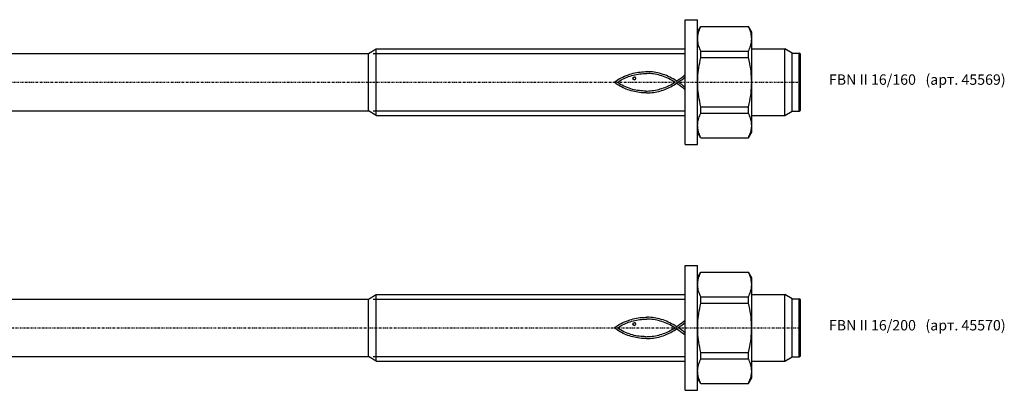
# Model space of a CAD drawing. Units: millimetres. Extents: x 41 to 3405, y 29 to 2079.
# Drawn here: x 2851 to 3088, y 548 to 637 of the extents above; entities that cross this region are included whole.
import ezdxf

# ---------------------------------------------------------------- set-up
doc = ezdxf.new("R2010")
doc.units = ezdxf.units.MM
for name, pattern in [('center', [0.85, 0.4, -0.2, 0.05, -0.2]), ('phl_thick', [0]), ('thin_line', [0])]:
    doc.linetypes.add(name, pattern=pattern)
doc.layers.add('projection', color=7, linetype='Continuous')
doc.styles.get("Standard").update_dxf_attribs({"font": 'arial.ttf'})

# ---------------------------------------------------------------- blocks, each defined once
blk = doc.blocks.new('ccLab_201831311516563_14')
at = {"color": 92, "linetype": 'center', "true_color": 0x00c000}
blk.add_line((-252.3, 0), (27.7, 0), dxfattribs=at)
blk = doc.blocks.new('ccLab_2018313113859702_14')
at = {"color": 92, "linetype": 'center', "true_color": 0x00c000}
blk.add_line((-292.3, 0), (27.7, 0), dxfattribs=at)

msp = doc.modelspace()

# ---------------------------------------------------------------- linework, layer by layer
at = {"color": 1, "linetype": 'thin_line', "true_color": 0xff0000}
for p, q in [((2935.82, 629.3), (3010.85, 629.3)), ((2935.82, 615.46), (3010.85, 615.46)), ((2935.82, 570.31), (3010.85, 570.31)), ((2935.82, 556.47), (3010.85, 556.47))]:
    msp.add_line(p, q, dxfattribs=at)
at = {"layer": 'projection', "color": 7, "linetype": 'phl_thick'}
for p, q in [((3010.85, 637.38), (3013.85, 637.38)), ((3010.85, 607.38), (3010.85, 637.38)), ((3013.85, 607.38), (3013.85, 637.38)), ((3013.85, 634.38), (3014.65, 635.76)), ((3014.08, 634.34), (3014.17, 634.61)), ((3014.17, 634.61), (3014.27, 634.88)), ((3014.27, 634.88), (3014.38, 635.16)), ((3014.38, 635.16), (3014.5, 635.44)), ((3014.5, 635.44), (3014.65, 635.73)), ((3014.65, 635.76), (3026.06, 635.76)), ((3014.65, 635.73), (3014.65, 635.76)), ((3014.65, 635.73), (3026.06, 635.73)), ((3026.85, 634.38), (3026.06, 635.76)), ((3026.06, 635.73), (3026.06, 635.76)), ((3026.23, 635.38), (3026.06, 635.73)), ((3026.38, 635.03), (3026.23, 635.38)), ((3026.5, 634.7), (3026.38, 635.03)), ((3026.61, 634.37), (3026.5, 634.7)), ((3013.85, 632.77), (3013.86, 633.03)), ((3013.86, 632.51), (3013.85, 632.77)), ((3013.86, 633.03), (3013.88, 633.29)), ((3013.88, 632.25), (3013.86, 632.51)), ((3013.88, 633.29), (3013.91, 633.55)), ((3013.91, 631.99), (3013.88, 632.25)), ((3013.91, 633.55), (3013.96, 633.81)), ((3013.96, 633.81), (3014.01, 634.08)), ((3014.01, 634.08), (3014.08, 634.34)), ((3026.7, 634.05), (3026.61, 634.37)), ((3026.76, 633.73), (3026.7, 634.05)), ((3026.81, 633.41), (3026.76, 633.73)), ((3026.78, 631.91), (3026.82, 632.2)), ((3026.84, 633.09), (3026.81, 633.41)), ((3026.82, 632.2), (3026.84, 632.49)), ((3026.85, 632.77), (3026.84, 633.09)), ((3026.84, 632.49), (3026.85, 632.77)), ((3026.85, 610.38), (3026.85, 634.38)), ((2934.68, 629.3), (2936.55, 630.38)), ((2936.55, 630.38), (3010.85, 630.38)), ((2936.55, 614.38), (2936.55, 630.38)), ((3013.96, 631.73), (3013.91, 631.99)), ((3014.01, 631.47), (3013.96, 631.73)), ((3014.08, 631.2), (3014.01, 631.47)), ((3014.17, 630.94), (3014.08, 631.2)), ((3014.27, 630.67), (3014.17, 630.94)), ((3014.38, 630.39), (3014.27, 630.67)), ((3014.5, 630.11), (3014.38, 630.39)), ((3014.65, 629.82), (3014.5, 630.11)), ((3014.65, 629.82), (3026.06, 629.82)), ((3014.65, 628.29), (3014.65, 629.82)), ((3026.06, 629.82), (3026.21, 630.14)), ((3026.06, 628.29), (3026.06, 629.82)), ((3026.21, 630.14), (3026.35, 630.44)), ((3026.35, 630.44), (3026.47, 630.75)), ((3026.47, 630.75), (3026.57, 631.04)), ((3026.57, 631.04), (3026.66, 631.34)), ((3026.66, 631.34), (3026.73, 631.63)), ((3026.73, 631.63), (3026.78, 631.91)), ((3026.85, 630.38), (3034.82, 630.38)), ((3036.55, 629.38), (3034.82, 630.38)), ((3034.82, 614.38), (3034.82, 630.38)), ((2795.35, 629.3), (2934.68, 629.3)), ((2934.68, 615.46), (2934.68, 629.3)), ((3014.36, 627.04), (3014.49, 627.66)), ((3014.49, 627.66), (3014.65, 628.29)), ((3014.65, 628.29), (3026.06, 628.29)), ((3026.23, 627.59), (3026.06, 628.29)), ((3026.38, 626.9), (3026.23, 627.59)), ((3036.55, 629.38), (3038.25, 629.38)), ((3036.55, 615.38), (3036.55, 629.38)), ((3038.55, 629.08), (3038.25, 629.38)), ((3038.25, 615.38), (3038.25, 629.38)), ((3038.55, 615.68), (3038.55, 629.08)), ((3013.98, 624.68), (3014.05, 625.25)), ((3014.05, 625.25), (3014.13, 625.84)), ((3014.13, 625.84), (3014.24, 626.43)), ((3014.24, 626.43), (3014.36, 627.04)), ((3026.5, 626.23), (3026.38, 626.9)), ((3026.61, 625.58), (3026.5, 626.23)), ((3026.7, 624.93), (3026.61, 625.58)), ((2993.81, 622.35), (2994.2, 622.64)), ((2994.2, 622.64), (2994.6, 622.91)), ((2994.6, 622.91), (2995.01, 623.17)), ((2994.95, 622.61), (2995.15, 622.72)), ((2995.01, 623.17), (2995.43, 623.4)), ((2995.15, 622.72), (2995.48, 622.92)), ((2995.43, 623.4), (2995.86, 623.62)), ((2995.48, 622.92), (2995.82, 623.1)), ((2995.82, 623.1), (2996.17, 623.27)), ((2995.86, 623.62), (2996.3, 623.82)), ((2996.17, 623.27), (2996.53, 623.44)), ((2996.3, 623.82), (2996.74, 624)), ((2996.53, 623.44), (2996.89, 623.59)), ((2996.74, 624), (2997.19, 624.16)), ((2996.89, 623.59), (2997.26, 623.73)), ((2997.19, 624.16), (2997.57, 624.29)), ((2997.26, 623.73), (2997.63, 623.86)), ((2997.57, 624.29), (2997.95, 624.41)), ((2997.63, 623.86), (2998.02, 623.97)), ((2997.95, 624.41), (2998.35, 624.52)), ((2998.02, 623.97), (2998.4, 624.08)), ((2998.3, 623.25), (2998.33, 623.37)), ((2998.33, 623.13), (2998.3, 623.25)), ((2998.33, 623.37), (2998.39, 623.47)), ((2998.39, 623.04), (2998.33, 623.13)), ((2998.35, 624.52), (2998.75, 624.62)), ((2998.39, 623.47), (2998.5, 623.55)), ((2998.48, 622.99), (2998.39, 623.04)), ((2998.4, 624.08), (2998.79, 624.17)), ((2998.59, 622.96), (2998.48, 622.99)), ((2998.5, 623.55), (2998.64, 623.6)), ((2998.59, 622.96), (2998.72, 622.99)), ((2998.8, 623.6), (2998.64, 623.6)), ((2998.72, 622.99), (2998.84, 623.05)), ((2998.75, 624.62), (2999.16, 624.7)), ((2998.79, 624.17), (2999.19, 624.25)), ((2998.85, 623.57), (2998.8, 623.6)), ((2998.84, 623.05), (2998.93, 623.14)), ((2998.89, 623.53), (2998.85, 623.57)), ((2998.94, 623.48), (2998.89, 623.53)), ((2998.93, 623.14), (2998.97, 623.25)), ((2998.98, 623.37), (2998.94, 623.48)), ((2998.97, 623.25), (2998.98, 623.37)), ((2999.16, 624.7), (2999.58, 624.77)), ((2999.19, 624.25), (2999.59, 624.32)), ((2999.58, 624.77), (3000, 624.82)), ((2999.59, 624.32), (2999.99, 624.37)), ((2999.99, 624.37), (3000.39, 624.42)), ((3000, 624.82), (3000.43, 624.87)), ((3000.39, 624.42), (3000.8, 624.45)), ((3000.43, 624.87), (3000.86, 624.9)), ((3000.8, 624.45), (3001.2, 624.46)), ((3000.86, 624.9), (3001.29, 624.91)), ((3001.2, 624.46), (3001.61, 624.47)), ((3001.29, 624.91), (3001.72, 624.91)), ((3002.02, 624.46), (3001.61, 624.47)), ((3002.14, 624.9), (3001.72, 624.91)), ((3002.43, 624.43), (3002.02, 624.46)), ((3002.57, 624.87), (3002.14, 624.9)), ((3002.83, 624.4), (3002.43, 624.43)), ((3002.99, 624.83), (3002.57, 624.87)), ((3003.24, 624.35), (3002.83, 624.4)), ((3003.41, 624.78), (3002.99, 624.83)), ((3003.64, 624.28), (3003.24, 624.35)), ((3003.82, 624.7), (3003.41, 624.78)), ((3004.04, 624.21), (3003.64, 624.28)), ((3004.22, 624.62), (3003.82, 624.7)), ((3004.44, 624.11), (3004.04, 624.21)), ((3004.66, 624.51), (3004.22, 624.62)), ((3004.85, 624.01), (3004.44, 624.11)), ((3005.1, 624.39), (3004.66, 624.51)), ((3005.25, 623.88), (3004.85, 624.01)), ((3005.53, 624.26), (3005.1, 624.39)), ((3005.66, 623.75), (3005.25, 623.88)), ((3005.95, 624.11), (3005.53, 624.26)), ((3006.05, 623.6), (3005.66, 623.75)), ((3006.37, 623.95), (3005.95, 624.11)), ((3006.45, 623.43), (3006.05, 623.6)), ((3006.78, 623.77), (3006.37, 623.95)), ((3006.84, 623.25), (3006.45, 623.43)), ((3007.19, 623.58), (3006.78, 623.77)), ((3007.22, 623.06), (3006.84, 623.25)), ((3007.59, 623.37), (3007.19, 623.58)), ((3007.6, 622.85), (3007.22, 623.06)), ((3007.99, 623.15), (3007.59, 623.37)), ((3007.97, 622.63), (3007.6, 622.85)), ((3008.34, 622.4), (3007.97, 622.63)), ((3008.38, 622.91), (3007.99, 623.15)), ((3008.76, 622.66), (3008.38, 622.91)), ((3008.76, 622.66), (3009.19, 622.93)), ((3009.17, 622.38), (3009.6, 622.68)), ((3009.19, 622.93), (3009.61, 623.22)), ((3009.6, 622.68), (3010.03, 622.98)), ((3009.61, 623.22), (3010.03, 623.54)), ((3010.03, 623.54), (3010.44, 623.86)), ((3010.03, 622.98), (3010.45, 623.3)), ((3010.44, 623.86), (3010.84, 624.2)), ((3010.45, 623.3), (3010.85, 623.64)), ((3010.84, 624.15), (3010.84, 624.2)), ((3010.85, 623.65), (3010.84, 624.15)), ((3013.85, 622.38), (3013.86, 622.96)), ((3013.86, 622.96), (3013.88, 623.53)), ((3013.88, 623.53), (3013.92, 624.1)), ((3013.92, 624.1), (3013.98, 624.68)), ((3026.76, 624.29), (3026.7, 624.93)), ((3026.81, 623.65), (3026.76, 624.29)), ((3026.84, 623.02), (3026.81, 623.65)), ((3026.85, 622.38), (3026.84, 623.02)), ((2994.15, 622.1), (2993.81, 622.35)), ((2994.5, 621.86), (2994.15, 622.1)), ((2994.85, 621.64), (2994.5, 621.86)), ((2994.57, 622.35), (2994.76, 622.48)), ((2994.95, 622.1), (2994.57, 622.35)), ((2994.76, 622.48), (2994.95, 622.61)), ((2995.21, 621.43), (2994.85, 621.64)), ((2995.34, 621.86), (2994.95, 622.1)), ((2995.57, 621.23), (2995.21, 621.43)), ((2995.73, 621.64), (2995.34, 621.86)), ((2995.94, 621.04), (2995.57, 621.23)), ((2996.13, 621.44), (2995.73, 621.64)), ((2996.32, 620.87), (2995.94, 621.04)), ((2996.53, 621.25), (2996.13, 621.44)), ((2996.7, 620.71), (2996.32, 620.87)), ((2996.94, 621.08), (2996.53, 621.25)), ((2997.08, 620.57), (2996.7, 620.71)), ((2997.36, 620.92), (2996.94, 621.08)), ((2997.47, 620.43), (2997.08, 620.57)), ((2997.78, 620.79), (2997.36, 620.92)), ((2997.86, 620.31), (2997.47, 620.43)), ((2998.21, 620.66), (2997.78, 620.79)), ((2998.26, 620.21), (2997.86, 620.31)), ((2998.6, 620.57), (2998.21, 620.66)), ((2998.99, 620.48), (2998.6, 620.57)), ((2999.38, 620.41), (2998.99, 620.48)), ((2999.77, 620.35), (2999.38, 620.41)), ((3000.17, 620.31), (2999.77, 620.35)), ((3000.56, 620.28), (3000.17, 620.31)), ((3000.96, 620.26), (3000.56, 620.28)), ((3001.36, 620.25), (3000.96, 620.26)), ((3001.36, 620.25), (3001.75, 620.26)), ((3001.75, 620.26), (3002.15, 620.28)), ((3002.15, 620.28), (3002.55, 620.31)), ((3002.55, 620.31), (3002.94, 620.35)), ((3002.94, 620.35), (3003.33, 620.41)), ((3003.33, 620.41), (3003.72, 620.48)), ((3003.72, 620.48), (3004.11, 620.56)), ((3004.11, 620.56), (3004.49, 620.65)), ((3004.41, 620.16), (3004.8, 620.26)), ((3004.49, 620.65), (3004.87, 620.75)), ((3004.8, 620.26), (3005.18, 620.37)), ((3004.87, 620.75), (3005.24, 620.86)), ((3005.18, 620.37), (3005.56, 620.49)), ((3005.24, 620.86), (3005.61, 620.99)), ((3005.56, 620.49), (3005.94, 620.62)), ((3005.61, 620.99), (3005.98, 621.12)), ((3005.94, 620.62), (3006.31, 620.77)), ((3005.98, 621.12), (3006.34, 621.27)), ((3006.31, 620.77), (3006.67, 620.93)), ((3006.34, 621.27), (3006.69, 621.43)), ((3006.67, 620.93), (3007.03, 621.09)), ((3006.69, 621.43), (3007.03, 621.6)), ((3007.03, 621.6), (3007.37, 621.78)), ((3007.03, 621.09), (3007.38, 621.27)), ((3007.37, 621.78), (3007.7, 621.97)), ((3007.38, 621.27), (3007.73, 621.47)), ((3007.7, 621.97), (3008.03, 622.17)), ((3007.73, 621.47), (3008.08, 621.67)), ((3008.03, 622.17), (3008.34, 622.38)), ((3008.08, 621.67), (3008.41, 621.88)), ((3008.34, 622.38), (3008.34, 622.4)), ((3008.41, 621.88), (3008.75, 622.11)), ((3008.75, 622.11), (3008.78, 622.11)), ((3009.21, 621.82), (3008.78, 622.11)), ((3009.6, 622.1), (3009.17, 622.38)), ((3009.65, 621.5), (3009.21, 621.82)), ((3010.04, 621.79), (3009.6, 622.1)), ((3010.09, 621.17), (3009.65, 621.5)), ((3010.46, 621.46), (3010.04, 621.79)), ((3010.5, 620.85), (3010.09, 621.17)), ((3010.85, 621.13), (3010.46, 621.46)), ((3010.85, 620.58), (3010.5, 620.85)), ((3013.86, 621.81), (3013.85, 622.38)), ((3013.88, 621.23), (3013.86, 621.81)), ((3013.92, 620.66), (3013.88, 621.23)), ((3013.98, 620.09), (3013.92, 620.66)), ((3026.7, 619.83), (3026.76, 620.47)), ((3026.76, 620.47), (3026.81, 621.11)), ((3026.81, 621.11), (3026.84, 621.74)), ((3026.84, 621.74), (3026.85, 622.38)), ((2998.66, 620.11), (2998.26, 620.21)), ((2999.07, 620.03), (2998.66, 620.11)), ((2999.48, 619.96), (2999.07, 620.03)), ((2999.9, 619.9), (2999.48, 619.96)), ((3000.32, 619.85), (2999.9, 619.9)), ((3000.74, 619.83), (3000.32, 619.85)), ((3001.17, 619.81), (3000.74, 619.83)), ((3001.59, 619.81), (3001.17, 619.81)), ((3001.59, 619.81), (3002, 619.82)), ((3002, 619.82), (3002.41, 619.85)), ((3002.41, 619.85), (3002.82, 619.89)), ((3002.82, 619.89), (3003.22, 619.94)), ((3003.22, 619.94), (3003.62, 620)), ((3003.62, 620), (3004.02, 620.07)), ((3004.02, 620.07), (3004.41, 620.16)), ((3014.05, 619.51), (3013.98, 620.09)), ((3014.13, 618.92), (3014.05, 619.51)), ((3014.24, 618.33), (3014.13, 618.92)), ((3014.36, 617.72), (3014.24, 618.33)), ((3026.38, 617.86), (3026.5, 618.53)), ((3026.5, 618.53), (3026.61, 619.18)), ((3026.61, 619.18), (3026.7, 619.83)), ((3014.49, 617.11), (3014.36, 617.72)), ((3014.65, 616.47), (3014.49, 617.11)), ((3014.65, 616.47), (3026.06, 616.47)), ((3014.65, 614.94), (3014.65, 616.47)), ((3026.06, 616.47), (3026.23, 617.18)), ((3026.06, 614.94), (3026.06, 616.47)), ((3026.23, 617.18), (3026.38, 617.86)), ((3038.25, 615.38), (3038.55, 615.68)), ((2795.35, 615.46), (2934.68, 615.46)), ((2936.55, 614.38), (2934.68, 615.46)), ((2936.55, 614.38), (3010.85, 614.38)), ((3013.98, 613.14), (3014.05, 613.42)), ((3014.05, 613.42), (3014.13, 613.72)), ((3014.13, 613.72), (3014.24, 614.02)), ((3014.24, 614.02), (3014.36, 614.32)), ((3014.36, 614.32), (3014.49, 614.63)), ((3014.49, 614.63), (3014.65, 614.94)), ((3014.65, 614.94), (3026.06, 614.94)), ((3026.21, 614.63), (3026.06, 614.94)), ((3026.35, 614.32), (3026.21, 614.63)), ((3026.47, 614.02), (3026.35, 614.32)), ((3026.57, 613.72), (3026.47, 614.02)), ((3026.66, 613.42), (3026.57, 613.72)), ((3026.73, 613.14), (3026.66, 613.42)), ((3026.85, 614.38), (3034.82, 614.38)), ((3034.82, 614.38), (3036.55, 615.38)), ((3036.55, 615.38), (3038.25, 615.38)), ((3013.85, 611.99), (3013.86, 612.28)), ((3013.86, 611.73), (3013.85, 611.99)), ((3013.86, 612.28), (3013.88, 612.56)), ((3013.88, 611.47), (3013.86, 611.73)), ((3013.88, 612.56), (3013.92, 612.85)), ((3013.91, 611.21), (3013.88, 611.47)), ((3013.96, 610.95), (3013.91, 611.21)), ((3013.92, 612.85), (3013.98, 613.14)), ((3014.01, 610.68), (3013.96, 610.95)), ((3026.69, 610.68), (3026.75, 610.95)), ((3026.78, 612.85), (3026.73, 613.14)), ((3026.75, 610.95), (3026.79, 611.21)), ((3026.82, 612.56), (3026.78, 612.85)), ((3026.79, 611.21), (3026.83, 611.47)), ((3026.84, 612.28), (3026.82, 612.56)), ((3026.83, 611.47), (3026.85, 611.73)), ((3026.85, 611.99), (3026.84, 612.28)), ((3026.85, 611.73), (3026.85, 611.99)), ((3014.65, 609.01), (3013.85, 610.38)), ((3014.08, 610.42), (3014.01, 610.68)), ((3014.17, 610.15), (3014.08, 610.42)), ((3014.27, 609.88), (3014.17, 610.15)), ((3014.38, 609.6), (3014.27, 609.88)), ((3014.5, 609.32), (3014.38, 609.6)), ((3014.65, 609.04), (3014.5, 609.32)), ((3014.65, 609.04), (3026.06, 609.04)), ((3014.65, 609.01), (3014.65, 609.04)), ((3014.65, 609.01), (3026.06, 609.01)), ((3026.06, 609.01), (3026.85, 610.38)), ((3026.06, 609.04), (3026.2, 609.32)), ((3026.06, 609.01), (3026.06, 609.04)), ((3026.2, 609.32), (3026.32, 609.6)), ((3026.32, 609.6), (3026.44, 609.88)), ((3026.44, 609.88), (3026.53, 610.15)), ((3026.53, 610.15), (3026.62, 610.42)), ((3026.62, 610.42), (3026.69, 610.68)), ((3010.85, 607.38), (3013.85, 607.38)), ((3010.85, 578.39), (3013.85, 578.39)), ((3010.85, 548.39), (3010.85, 578.39)), ((3013.85, 548.39), (3013.85, 578.39)), ((3013.85, 575.39), (3014.65, 576.76)), ((3014.01, 575.09), (3014.08, 575.35)), ((3014.08, 575.35), (3014.17, 575.62)), ((3014.17, 575.62), (3014.27, 575.89)), ((3014.27, 575.89), (3014.38, 576.17)), ((3014.38, 576.17), (3014.5, 576.45)), ((3014.5, 576.45), (3014.65, 576.73)), ((3014.65, 576.76), (3026.06, 576.76)), ((3014.65, 576.73), (3014.65, 576.76)), ((3014.65, 576.73), (3026.06, 576.73)), ((3026.85, 575.39), (3026.06, 576.76)), ((3026.06, 576.73), (3026.06, 576.76)), ((3026.23, 576.38), (3026.06, 576.73)), ((3026.38, 576.04), (3026.23, 576.38)), ((3026.5, 575.71), (3026.38, 576.04)), ((3026.61, 575.38), (3026.5, 575.71)), ((3026.7, 575.06), (3026.61, 575.38)), ((3026.85, 551.39), (3026.85, 575.39)), ((3013.85, 573.78), (3013.86, 574.04)), ((3013.86, 573.52), (3013.85, 573.78)), ((3013.86, 574.04), (3013.88, 574.3)), ((3013.88, 573.26), (3013.86, 573.52)), ((3013.88, 574.3), (3013.91, 574.56)), ((3013.91, 573), (3013.88, 573.26)), ((3013.91, 574.56), (3013.96, 574.82)), ((3013.96, 572.74), (3013.91, 573)), ((3013.96, 574.82), (3014.01, 575.09)), ((3026.76, 574.74), (3026.7, 575.06)), ((3026.73, 572.63), (3026.78, 572.92)), ((3026.81, 574.42), (3026.76, 574.74)), ((3026.78, 572.92), (3026.82, 573.21)), ((3026.84, 574.1), (3026.81, 574.42)), ((3026.82, 573.21), (3026.84, 573.49)), ((3026.85, 573.78), (3026.84, 574.1)), ((3026.84, 573.49), (3026.85, 573.78)), ((2934.68, 570.31), (2936.55, 571.39)), ((2936.55, 571.39), (3010.85, 571.39)), ((2936.55, 555.39), (2936.55, 571.39)), ((3014.01, 572.48), (3013.96, 572.74)), ((3014.08, 572.21), (3014.01, 572.48)), ((3014.17, 571.94), (3014.08, 572.21)), ((3014.27, 571.67), (3014.17, 571.94)), ((3014.38, 571.4), (3014.27, 571.67)), ((3014.5, 571.12), (3014.38, 571.4)), ((3014.65, 570.83), (3014.5, 571.12)), ((3014.65, 570.83), (3026.06, 570.83)), ((3014.65, 569.3), (3014.65, 570.83)), ((3026.06, 570.83), (3026.21, 571.14)), ((3026.06, 569.3), (3026.06, 570.83)), ((3026.21, 571.14), (3026.35, 571.45)), ((3026.35, 571.45), (3026.47, 571.75)), ((3026.47, 571.75), (3026.57, 572.05)), ((3026.57, 572.05), (3026.66, 572.34)), ((3026.66, 572.34), (3026.73, 572.63)), ((3026.85, 571.39), (3034.82, 571.39)), ((3036.55, 570.39), (3034.82, 571.39)), ((3034.82, 555.39), (3034.82, 571.39)), ((2755.35, 570.31), (2934.68, 570.31)), ((2934.68, 556.47), (2934.68, 570.31)), ((3014.36, 568.05), (3014.49, 568.66)), ((3014.49, 568.66), (3014.65, 569.3)), ((3014.65, 569.3), (3026.06, 569.3)), ((3026.23, 568.59), (3026.06, 569.3)), ((3026.38, 567.91), (3026.23, 568.59)), ((3036.55, 570.39), (3038.25, 570.39)), ((3036.55, 556.39), (3036.55, 570.39)), ((3038.55, 570.09), (3038.25, 570.39)), ((3038.25, 556.39), (3038.25, 570.39)), ((3038.55, 556.69), (3038.55, 570.09)), ((2999.58, 565.77), (3000, 565.83)), ((3000, 565.83), (3000.43, 565.87)), ((3000.43, 565.87), (3000.86, 565.9)), ((3000.86, 565.9), (3001.29, 565.92)), ((3001.29, 565.92), (3001.72, 565.92)), ((3002.14, 565.91), (3001.72, 565.92)), ((3002.57, 565.88), (3002.14, 565.91)), ((3002.99, 565.84), (3002.57, 565.88)), ((3003.41, 565.78), (3002.99, 565.84)), ((3013.98, 565.68), (3014.05, 566.26)), ((3014.05, 566.26), (3014.13, 566.85)), ((3014.13, 566.85), (3014.24, 567.44)), ((3014.24, 567.44), (3014.36, 568.05)), ((3026.5, 567.24), (3026.38, 567.91)), ((3026.61, 566.59), (3026.5, 567.24)), ((3026.7, 565.94), (3026.61, 566.59)), ((3026.76, 565.3), (3026.7, 565.94)), ((2993.81, 563.36), (2994.2, 563.65)), ((2994.2, 563.65), (2994.6, 563.92)), ((2994.57, 563.36), (2994.76, 563.49)), ((2994.6, 563.92), (2995.01, 564.18)), ((2994.76, 563.49), (2994.95, 563.61)), ((2994.95, 563.61), (2995.15, 563.73)), ((2995.01, 564.18), (2995.43, 564.41)), ((2995.15, 563.73), (2995.48, 563.92)), ((2995.43, 564.41), (2995.86, 564.63)), ((2995.48, 563.92), (2995.82, 564.11)), ((2995.82, 564.11), (2996.17, 564.28)), ((2995.86, 564.63), (2996.3, 564.82)), ((2996.17, 564.28), (2996.53, 564.44)), ((2996.3, 564.82), (2996.74, 565.01)), ((2996.53, 564.44), (2996.89, 564.6)), ((2996.74, 565.01), (2997.19, 565.17)), ((2996.89, 564.6), (2997.26, 564.74)), ((2997.19, 565.17), (2997.57, 565.3)), ((2997.26, 564.74), (2997.63, 564.86)), ((2997.57, 565.3), (2997.95, 565.42)), ((2997.63, 564.86), (2998.02, 564.98)), ((2997.95, 565.42), (2998.35, 565.53)), ((2998.02, 564.98), (2998.4, 565.08)), ((2998.3, 564.25), (2998.33, 564.38)), ((2998.33, 564.13), (2998.3, 564.25)), ((2998.33, 564.38), (2998.39, 564.47)), ((2998.39, 564.05), (2998.33, 564.13)), ((2998.35, 565.53), (2998.75, 565.62)), ((2998.39, 564.47), (2998.5, 564.56)), ((2998.48, 564), (2998.39, 564.05)), ((2998.4, 565.08), (2998.79, 565.18)), ((2998.59, 563.97), (2998.48, 564)), ((2998.5, 564.56), (2998.64, 564.61)), ((2998.59, 563.97), (2998.72, 563.99)), ((2998.8, 564.6), (2998.64, 564.61)), ((2998.72, 563.99), (2998.84, 564.05)), ((2998.75, 565.62), (2999.16, 565.71)), ((2998.79, 565.18), (2999.19, 565.26)), ((2998.85, 564.58), (2998.8, 564.6)), ((2998.84, 564.05), (2998.93, 564.15)), ((2998.89, 564.54), (2998.85, 564.58)), ((2998.94, 564.49), (2998.89, 564.54)), ((2998.93, 564.15), (2998.97, 564.26)), ((2998.98, 564.38), (2998.94, 564.49)), ((2998.97, 564.26), (2998.98, 564.38)), ((2999.16, 565.71), (2999.58, 565.77)), ((2999.19, 565.26), (2999.59, 565.33)), ((2999.59, 565.33), (2999.99, 565.38)), ((2999.99, 565.38), (3000.39, 565.42)), ((3000.39, 565.42), (3000.8, 565.45)), ((3000.8, 565.45), (3001.2, 565.47)), ((3001.2, 565.47), (3001.61, 565.47)), ((3002.02, 565.47), (3001.61, 565.47)), ((3002.43, 565.44), (3002.02, 565.47)), ((3002.83, 565.41), (3002.43, 565.44)), ((3003.24, 565.36), (3002.83, 565.41)), ((3003.64, 565.29), (3003.24, 565.36)), ((3003.82, 565.71), (3003.41, 565.78)), ((3004.04, 565.21), (3003.64, 565.29)), ((3004.22, 565.62), (3003.82, 565.71)), ((3004.44, 565.12), (3004.04, 565.21)), ((3004.66, 565.52), (3004.22, 565.62)), ((3004.85, 565.01), (3004.44, 565.12)), ((3005.1, 565.4), (3004.66, 565.52)), ((3005.25, 564.89), (3004.85, 565.01)), ((3005.53, 565.27), (3005.1, 565.4)), ((3005.66, 564.75), (3005.25, 564.89)), ((3005.95, 565.12), (3005.53, 565.27)), ((3006.05, 564.6), (3005.66, 564.75)), ((3006.37, 564.96), (3005.95, 565.12)), ((3006.45, 564.44), (3006.05, 564.6)), ((3006.78, 564.78), (3006.37, 564.96)), ((3006.84, 564.26), (3006.45, 564.44)), ((3007.19, 564.59), (3006.78, 564.78)), ((3007.22, 564.07), (3006.84, 564.26)), ((3007.59, 564.38), (3007.19, 564.59)), ((3007.6, 563.86), (3007.22, 564.07)), ((3007.99, 564.16), (3007.59, 564.38)), ((3007.97, 563.64), (3007.6, 563.86)), ((3008.34, 563.41), (3007.97, 563.64)), ((3008.38, 563.92), (3007.99, 564.16)), ((3008.76, 563.66), (3008.38, 563.92)), ((3008.76, 563.66), (3009.19, 563.93)), ((3009.17, 563.39), (3009.6, 563.68)), ((3009.19, 563.93), (3009.61, 564.23)), ((3009.6, 563.68), (3010.03, 563.99)), ((3009.61, 564.23), (3010.03, 564.55)), ((3010.03, 564.55), (3010.44, 564.87)), ((3010.03, 563.99), (3010.45, 564.31)), ((3010.44, 564.87), (3010.84, 565.2)), ((3010.45, 564.31), (3010.85, 564.65)), ((3010.84, 565.15), (3010.84, 565.2)), ((3010.85, 564.66), (3010.84, 565.15)), ((3013.85, 563.39), (3013.86, 563.96)), ((3013.86, 563.96), (3013.88, 564.54)), ((3013.88, 564.54), (3013.92, 565.11)), ((3013.92, 565.11), (3013.98, 565.68)), ((3026.81, 564.66), (3026.76, 565.3)), ((3026.84, 564.03), (3026.81, 564.66)), ((3026.85, 563.39), (3026.84, 564.03)), ((2994.15, 563.11), (2993.81, 563.36)), ((2994.5, 562.87), (2994.15, 563.11)), ((2994.85, 562.64), (2994.5, 562.87)), ((2994.95, 563.1), (2994.57, 563.36)), ((2995.21, 562.43), (2994.85, 562.64)), ((2995.34, 562.87), (2994.95, 563.1)), ((2995.57, 562.24), (2995.21, 562.43)), ((2995.73, 562.65), (2995.34, 562.87)), ((2995.94, 562.05), (2995.57, 562.24)), ((2996.13, 562.45), (2995.73, 562.65)), ((2996.32, 561.88), (2995.94, 562.05)), ((2996.53, 562.26), (2996.13, 562.45)), ((2996.7, 561.72), (2996.32, 561.88)), ((2996.94, 562.09), (2996.53, 562.26)), ((2997.08, 561.58), (2996.7, 561.72)), ((2997.36, 561.93), (2996.94, 562.09)), ((2997.47, 561.44), (2997.08, 561.58)), ((2997.78, 561.79), (2997.36, 561.93)), ((2997.86, 561.32), (2997.47, 561.44)), ((2998.21, 561.67), (2997.78, 561.79)), ((2998.26, 561.21), (2997.86, 561.32)), ((2998.6, 561.57), (2998.21, 561.67)), ((2998.66, 561.12), (2998.26, 561.21)), ((2998.99, 561.49), (2998.6, 561.57)), ((2999.07, 561.04), (2998.66, 561.12)), ((2999.38, 561.42), (2998.99, 561.49)), ((2999.77, 561.36), (2999.38, 561.42)), ((3000.17, 561.32), (2999.77, 561.36)), ((3000.56, 561.29), (3000.17, 561.32)), ((3000.96, 561.27), (3000.56, 561.29)), ((3001.36, 561.26), (3000.96, 561.27)), ((3001.36, 561.26), (3001.75, 561.27)), ((3001.75, 561.27), (3002.15, 561.29)), ((3002.15, 561.29), (3002.55, 561.32)), ((3002.55, 561.32), (3002.94, 561.36)), ((3002.94, 561.36), (3003.33, 561.42)), ((3003.33, 561.42), (3003.72, 561.48)), ((3003.62, 561.01), (3004.02, 561.08)), ((3003.72, 561.48), (3004.11, 561.56)), ((3004.02, 561.08), (3004.41, 561.17)), ((3004.11, 561.56), (3004.49, 561.65)), ((3004.41, 561.17), (3004.8, 561.26)), ((3004.49, 561.65), (3004.87, 561.76)), ((3004.8, 561.26), (3005.18, 561.37)), ((3004.87, 561.76), (3005.24, 561.87)), ((3005.18, 561.37), (3005.56, 561.5)), ((3005.24, 561.87), (3005.61, 562)), ((3005.56, 561.5), (3005.94, 561.63)), ((3005.61, 562), (3005.98, 562.13)), ((3005.94, 561.63), (3006.31, 561.78)), ((3005.98, 562.13), (3006.34, 562.28)), ((3006.31, 561.78), (3006.67, 561.93)), ((3006.34, 562.28), (3006.69, 562.44)), ((3006.67, 561.93), (3007.03, 562.1)), ((3006.69, 562.44), (3007.03, 562.61)), ((3007.03, 562.61), (3007.37, 562.79)), ((3007.03, 562.1), (3007.38, 562.28)), ((3007.37, 562.79), (3007.7, 562.98)), ((3007.38, 562.28), (3007.73, 562.47)), ((3007.7, 562.98), (3008.03, 563.18)), ((3007.73, 562.47), (3008.08, 562.68)), ((3008.03, 563.18), (3008.34, 563.39)), ((3008.08, 562.68), (3008.41, 562.89)), ((3008.34, 563.39), (3008.34, 563.41)), ((3008.41, 562.89), (3008.75, 563.11)), ((3008.75, 563.11), (3008.78, 563.11)), ((3009.21, 562.83), (3008.78, 563.11)), ((3009.6, 563.11), (3009.17, 563.39)), ((3009.65, 562.51), (3009.21, 562.83)), ((3010.04, 562.8), (3009.6, 563.11)), ((3010.09, 562.18), (3009.65, 562.51)), ((3010.46, 562.47), (3010.04, 562.8)), ((3010.5, 561.86), (3010.09, 562.18)), ((3010.85, 562.14), (3010.46, 562.47)), ((3010.85, 561.59), (3010.5, 561.86)), ((3013.86, 562.81), (3013.85, 563.39)), ((3013.88, 562.24), (3013.86, 562.81)), ((3013.92, 561.67), (3013.88, 562.24)), ((3013.98, 561.09), (3013.92, 561.67)), ((3014.05, 560.52), (3013.98, 561.09)), ((3026.7, 560.84), (3026.76, 561.48)), ((3026.76, 561.48), (3026.81, 562.12)), ((3026.81, 562.12), (3026.84, 562.75)), ((3026.84, 562.75), (3026.85, 563.39)), ((2999.48, 560.97), (2999.07, 561.04)), ((2999.9, 560.91), (2999.48, 560.97)), ((3000.32, 560.86), (2999.9, 560.91)), ((3000.74, 560.83), (3000.32, 560.86)), ((3001.17, 560.82), (3000.74, 560.83)), ((3001.59, 560.82), (3001.17, 560.82)), ((3001.59, 560.82), (3002, 560.83)), ((3002, 560.83), (3002.41, 560.86)), ((3002.41, 560.86), (3002.82, 560.89)), ((3002.82, 560.89), (3003.22, 560.94)), ((3003.22, 560.94), (3003.62, 561.01)), ((3014.13, 559.93), (3014.05, 560.52)), ((3014.24, 559.34), (3014.13, 559.93)), ((3014.36, 558.73), (3014.24, 559.34)), ((3014.49, 558.11), (3014.36, 558.73)), ((3026.23, 558.18), (3026.38, 558.87)), ((3026.38, 558.87), (3026.5, 559.54)), ((3026.5, 559.54), (3026.61, 560.19)), ((3026.61, 560.19), (3026.7, 560.84)), ((2755.35, 556.47), (2934.68, 556.47)), ((2936.55, 555.39), (2934.68, 556.47)), ((3014.65, 557.48), (3014.49, 558.11)), ((3014.65, 557.48), (3026.06, 557.48)), ((3014.65, 555.95), (3014.65, 557.48)), ((3026.06, 557.48), (3026.23, 558.18)), ((3026.06, 555.95), (3026.06, 557.48)), ((3034.82, 555.39), (3036.55, 556.39)), ((3036.55, 556.39), (3038.25, 556.39)), ((3038.25, 556.39), (3038.55, 556.69)), ((2936.55, 555.39), (3010.85, 555.39)), ((3013.92, 553.86), (3013.98, 554.14)), ((3013.98, 554.14), (3014.05, 554.43)), ((3014.05, 554.43), (3014.13, 554.73)), ((3014.13, 554.73), (3014.24, 555.02)), ((3014.24, 555.02), (3014.36, 555.33)), ((3014.36, 555.33), (3014.49, 555.63)), ((3014.49, 555.63), (3014.65, 555.95)), ((3014.65, 555.95), (3026.06, 555.95)), ((3026.21, 555.63), (3026.06, 555.95)), ((3026.35, 555.33), (3026.21, 555.63)), ((3026.47, 555.02), (3026.35, 555.33)), ((3026.57, 554.73), (3026.47, 555.02)), ((3026.66, 554.43), (3026.57, 554.73)), ((3026.73, 554.14), (3026.66, 554.43)), ((3026.78, 553.86), (3026.73, 554.14)), ((3026.85, 555.39), (3034.82, 555.39)), ((3013.85, 553), (3013.86, 553.28)), ((3013.86, 552.74), (3013.85, 553)), ((3013.86, 553.28), (3013.88, 553.57)), ((3013.88, 552.48), (3013.86, 552.74)), ((3013.88, 553.57), (3013.92, 553.86)), ((3013.91, 552.22), (3013.88, 552.48)), ((3013.96, 551.95), (3013.91, 552.22)), ((3014.01, 551.69), (3013.96, 551.95)), ((3014.08, 551.43), (3014.01, 551.69)), ((3026.62, 551.43), (3026.69, 551.69)), ((3026.69, 551.69), (3026.75, 551.95)), ((3026.75, 551.95), (3026.79, 552.22)), ((3026.82, 553.57), (3026.78, 553.86)), ((3026.79, 552.22), (3026.83, 552.48)), ((3026.84, 553.28), (3026.82, 553.57)), ((3026.83, 552.48), (3026.85, 552.74)), ((3026.85, 553), (3026.84, 553.28)), ((3026.85, 552.74), (3026.85, 553)), ((3014.65, 550.01), (3013.85, 551.39)), ((3014.17, 551.16), (3014.08, 551.43)), ((3014.27, 550.89), (3014.17, 551.16)), ((3014.38, 550.61), (3014.27, 550.89)), ((3014.5, 550.33), (3014.38, 550.61)), ((3014.65, 550.04), (3014.5, 550.33)), ((3014.65, 550.04), (3026.06, 550.04)), ((3014.65, 550.01), (3014.65, 550.04)), ((3014.65, 550.01), (3026.06, 550.01)), ((3026.06, 550.01), (3026.85, 551.39)), ((3026.06, 550.04), (3026.2, 550.33)), ((3026.06, 550.01), (3026.06, 550.04)), ((3026.2, 550.33), (3026.32, 550.61)), ((3026.32, 550.61), (3026.44, 550.89)), ((3026.44, 550.89), (3026.53, 551.16)), ((3026.53, 551.16), (3026.62, 551.43)), ((3010.85, 548.39), (3013.85, 548.39))]:
    msp.add_line(p, q, dxfattribs=at)

# ---------------------------------------------------------------- block references
for name, p in [('ccLab_201831311516563_14', (3010.85, 622.38)), ('ccLab_2018313113859702_14', (3010.85, 563.39))]:
    msp.add_blockref(name, p)

# ---------------------------------------------------------------- texts
at = {"char_height": 2.5, "attachment_point": 1}
for s, insert in [('FBN II 16/160   (арт. 45569)', (3045.42, 624.25)), ('FBN II 16/200   (арт. 45570)', (3045.42, 565.26))]:
    msp.add_mtext_dynamic_manual_height_columns(s, width=68.7036, gutter_width=12.5, heights=[0], dxfattribs=dict(at, insert=insert))

doc.saveas('drawing.dxf')
